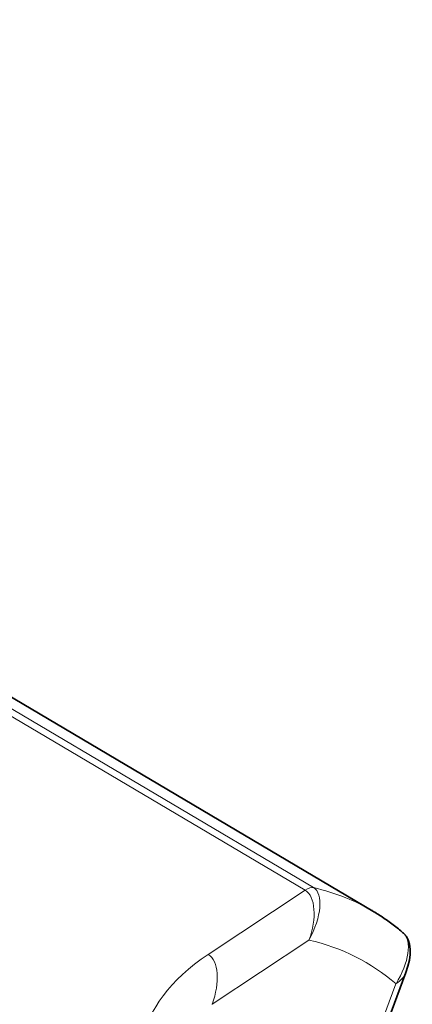
# Model space of a CAD drawing. Units: millimetres. Extents: x -180 to 90, y -96 to 161.
# Drawn here: x 56 to 65, y 98 to 119 of the extents above; entities that cross this region are included whole.
import ezdxf

# ---------------------------------------------------------------- set-up
doc = ezdxf.new("R2010")
doc.units = ezdxf.units.MM
doc.layers.add('Trimetric$38', color=7, linetype='Continuous', true_color=0xffffff)

msp = doc.modelspace()

# ---------------------------------------------------------------- linework, layer by layer
at = {"layer": 'Trimetric$38', "color": 8, "linetype": 'Continuous', "lineweight": 18}
for p, q in [((62.304, 100.412, 3.931), (31.769, 118.477, -52.021)), ((31.941, 118.533, -51.832), (62.476, 100.467, 4.12)), ((60.287, 99.076, 2.267), (62.304, 100.412, 3.931)), ((62.383, 99.374, 4.872), (60.366, 98.037, 3.208)), ((64.195, 98.462, 8.064), (60.089, 87.502, 11.292))]:
    msp.add_line(p, q, dxfattribs=at)
at = {"layer": 'Trimetric$38', "color": 18, "linetype": 'Continuous', "lineweight": 35}
for p, q in [((63.714, 99.977, 6.195), (33.172, 118.046, -49.77)), ((60.294, 87.735, 11.384), (64.401, 98.698, 8.154))]:
    msp.add_line(p, q, dxfattribs=at)
at = {"layer": 'Trimetric$38', "color": 18, "linetype": 'Continuous', "lineweight": 35, "extrusion": (-0.726847, 0.430031, 0.535506)}
msp.add_arc((-117.422, 8.706), 1, 108.3546, 174.5018, dxfattribs=at)
at = {"layer": 'Trimetric$38', "color": 8, "linetype": 'Continuous', "lineweight": 18, "extrusion": (-0.726847, 0.430031, 0.535506)}
for centre, major_axis, ratio, start_param, end_param in [((61.991, 99.597, 4.161), (-0.509, -0.861), 0.535506, 3.232881, 3.675842), ((61.991, 99.597, 4.161), (0.425, 0.894, -0.141), 0.839006, 4.578306, 6.141217), ((61.991, 99.597, 4.161), (0, -0.78, 0.626), 0.726847, 0.902933, 2.465003), ((63.803, 98.686, 7.352), (0.551, 0.831, 0.081), 0.8408, 4.800668, 6.283154), ((38.79, 56.638, 7.167), (-24.748, -42.289, 0.369), 0.539238, 3.08489, 3.228074), ((62.681, 97.659, 6.654), (-3.649, 0, -4.953), 0.430031, 5.648217, 7.219013), ((59.974, 98.26, 2.497), (0, 0.78, -0.626), 0.726847, 4.044526, 5.606595), ((63.803, 98.686, 7.352), (0.598, 0.012, 0.802), 0.431668, 5.642427, 6.283191)]:
    msp.add_ellipse(centre, major_axis=major_axis, ratio=ratio, start_param=start_param, end_param=end_param, dxfattribs=at)
at = {"layer": 'Trimetric$38', "color": 8, "linetype": 'Continuous', "lineweight": 18}
msp.add_open_spline([(63.678, 99.998, 6.128), (63.508, 100.096, 5.82), (63.125, 100.283, 5.149), (62.709, 100.413, 4.48), (62.476, 100.467, 4.12)], degree=3, knots=[0, 0, 0, 0, 0.459943, 1, 1, 1, 1], dxfattribs=at)
at = {"layer": 'Trimetric$38', "color": 18, "linetype": 'Continuous', "lineweight": 35}
msp.add_open_spline([(63.751, 99.955, 6.263), (63.727, 99.969, 6.218), (63.702, 99.984, 6.173), (63.678, 99.998, 6.128)], degree=3, dxfattribs=at)
msp.add_open_spline([(64.354, 99.516, 7.433), (64.335, 99.532, 7.394), (64.281, 99.578, 7.284), (64.191, 99.652, 7.103), (64.082, 99.734, 6.888), (63.971, 99.813, 6.674), (63.861, 99.887, 6.467), (63.788, 99.932, 6.331), (63.753, 99.953, 6.266)], degree=3, knots=[0, 0, 0, 0, 0.099886, 0.2835, 0.467079, 0.65062, 0.834133, 1, 1, 1, 1], dxfattribs=at)

doc.saveas('drawing.dxf')
